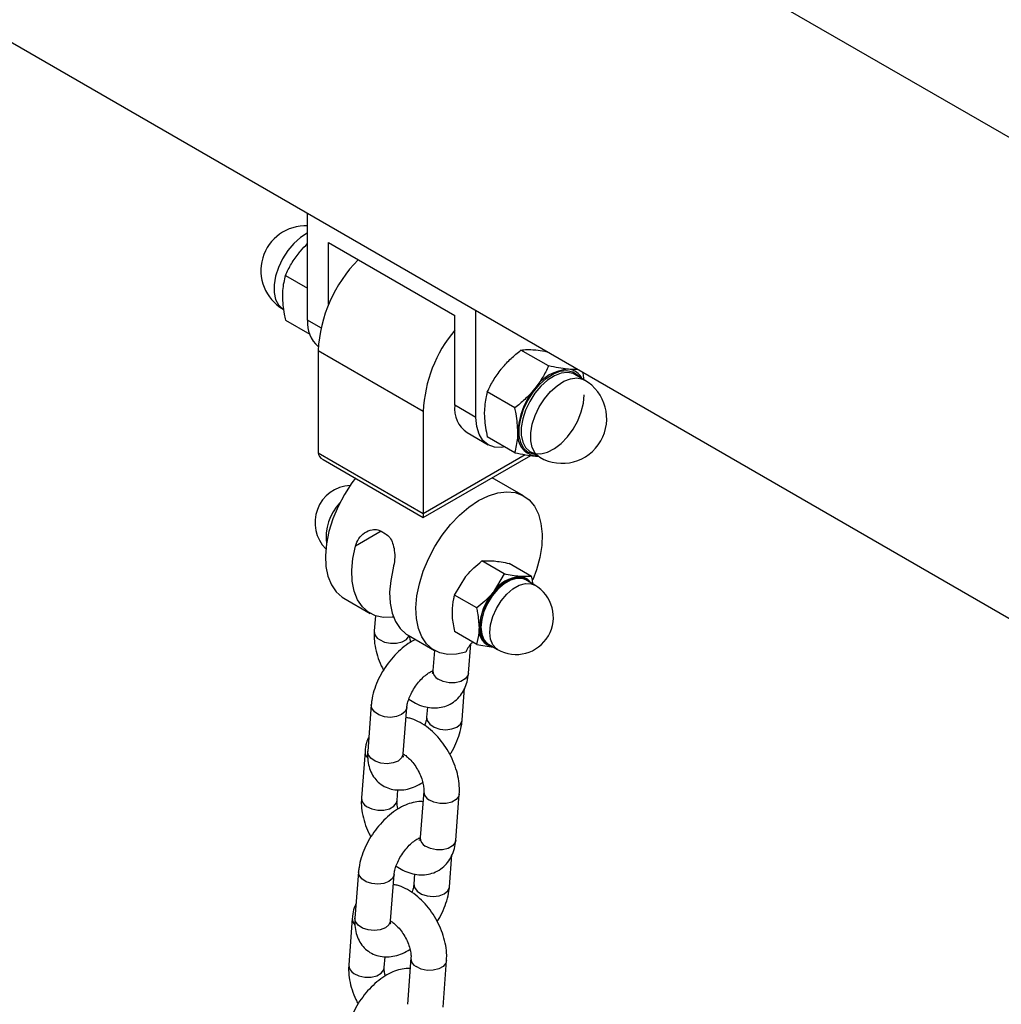
# Model space of a CAD drawing. Units: millimetres. Extents: x 0 to 42.1, y 0 to 29.8.
# Drawn here: x 34.7 to 35, y 24.8 to 25.1 of the extents above; entities that cross this region are included whole.
import ezdxf

# ---------------------------------------------------------------- set-up
doc = ezdxf.new("R2010")
doc.units = ezdxf.units.MM

msp = doc.modelspace()

# ---------------------------------------------------------------- linework, layer by layer
at = {"color": 7, "linetype": 'Continuous', "lineweight": 25}
for p, q in [((31.50075059511038, 26.9697041079041), (35.38268828301585, 24.7287091815945)), ((35.45268259430036, 24.84995602232781), (34.86582550619034, 25.18874140804402)), ((34.79939909931915, 25.02949902611349), (34.79939909931915, 25.06543485993502)), ((34.80647016713101, 25.05562899559416), (34.8488965740022, 25.03113675223948)), ((34.80647016713101, 25.03487574249046), (34.80647016713101, 25.05562899559416)), ((34.79192431763014, 25.0446226391011), (34.79939909931915, 25.04030753948152)), ((34.85596764181408, 24.99684270164059), (34.85596764181407, 25.03277853546211)), ((34.79192431763015, 25.02953687725962), (34.80010381857536, 25.02481495187295)), ((34.8488965740022, 25.0009247421997), (34.8488965740022, 25.03113675223948)), ((34.8382899722844, 24.99888372192014), (34.80293463322507, 25.01929392471571)), ((34.80293463322507, 25.01929392471571), (34.80293463322507, 24.98499921061651)), ((34.88041298625156, 25.01414462875709), (34.87112027712304, 25.01950919554897)), ((34.8924584103375, 25.0094252305204), (34.88927642982216, 25.011262148772)), ((34.86909927775257, 25.00007048294176), (34.85980656862405, 25.00543504973364)), ((34.85596764181408, 24.99684270164059), (34.8488965740022, 25.0009247421997)), ((34.8382899722844, 24.99888372192014), (34.83828997228441, 24.96458900782094)), ((34.85303952229958, 24.99176784607031), (34.86011059011144, 24.9876858055112)), ((34.86909927775257, 24.98498472110027), (34.85980656862405, 24.99034928789215)), ((34.80293463322507, 24.98499921061651), (34.83828997228441, 24.96458900782094)), ((34.8382899722844, 24.96323596322384), (34.87439209545133, 24.9840772753083)), ((34.87427764883261, 24.98528068290058), (34.87745962934795, 24.98344376464898)), ((34.87670820384382, 24.98387755335906), (34.8757666316873, 24.98389556403584)), ((34.80459181254403, 24.98268949676186), (34.8382899722844, 24.96323596322384)), ((34.87202708297539, 24.97047792699183), (34.86143093185433, 24.97659495482942)), ((34.8382899722844, 24.96458900782094), (34.8382899722844, 24.96323596322384)), ((34.82414783666067, 24.95858188965048), (34.82556205022305, 24.95776548153866)), ((34.8579574792988, 24.94858496534037), (34.86173264238225, 24.94864796743396)), ((34.86550780546571, 24.94422625482197), (34.8579574792988, 24.94858496534037)), ((34.87470019362114, 24.94340431680071), (34.86714986745422, 24.94776302731911)), ((34.84876509114337, 24.93714972186542), (34.85254025422682, 24.94334131470712)), ((34.86550780546571, 24.94422625482197), (34.86173264238225, 24.93803466198027)), ((34.87470019362114, 24.94340431680071), (34.87092503053768, 24.94334131470712)), ((34.87576030905429, 24.94048379474969), (34.87274803416642, 24.94222274402788)), ((34.85631541731028, 24.93279101134702), (34.84876509114337, 24.93714972186542)), ((34.81162392940529, 24.93606776965317), (34.82046276417012, 24.93096521895428)), ((34.82217451593183, 24.93018054042374), (34.82178535015522, 24.92507830344723)), ((34.83319068623148, 24.92361754594788), (34.84202952099631, 24.91851499524899)), ((34.85631541731028, 24.92053382985081), (34.84876509114337, 24.92489254036921)), ((34.85347950329874, 24.91085443456665), (34.85423047845008, 24.92070024685499)), ((34.85631541731028, 24.92053382985081), (34.86173264238225, 24.91964888973595)), ((34.86024905000848, 24.92057152246836), (34.86326132489633, 24.91883257319018)), ((34.84202897045755, 24.91851531306824), (34.84151425766579, 24.91176706644371)), ((34.85137460893079, 24.89516885008245), (34.85219070250171, 24.90586841064018)), ((34.82079922650752, 24.90023846826551), (34.81961037342439, 24.88465176839371)), ((34.83157561905735, 24.88373913651665), (34.83276447214048, 24.89932583638845)), ((34.83966883497652, 24.89948333811673), (34.83940936329783, 24.89608148195951)), ((34.81869433213911, 24.88455288378112), (34.817505479056, 24.8689661839096)), ((34.82947072468895, 24.86805355203253), (34.82974558431355, 24.87165715498081)), ((34.8384232396497, 24.87124164677788), (34.83723438656657, 24.85565494690608)), ((34.84919963219952, 24.85474231502902), (34.85038848528266, 24.87032901490082)), ((34.84709473783157, 24.83905673054482), (34.84791083140249, 24.84975629110254)), ((34.8165193554083, 24.84412634872788), (34.81533050232517, 24.82853964885608)), ((34.82729574795812, 24.82762701697902), (34.82848460104126, 24.84321371685082)), ((34.83538896387729, 24.8433712185791), (34.83512949219861, 24.83996936242188)), ((34.81441446103989, 24.82844076424349), (34.81322560795677, 24.81285406437197)), ((34.82519085358972, 24.8119414324949), (34.82546571321432, 24.81554503544317)), ((34.83414336855047, 24.81512952724025), (34.83295451546734, 24.79954282736845)), ((34.84491976110029, 24.79863019549139), (34.84610861418343, 24.81421689536319))]:
    msp.add_line(p, q, dxfattribs=at)
at = {"color": 8, "linetype": 'Continuous', "lineweight": 25}
for p, q in [((34.80384777939138, 25.0269308577728), (34.79939909931915, 25.02949902611349)), ((34.83828997228441, 24.96458900782094), (34.87249418310709, 24.98433467843046)), ((34.8241487561333, 24.95858135885023), (34.81546154515966, 24.95356633870285))]:
    msp.add_line(p, q, dxfattribs=at)
at = {"color": 8, "linetype": 'Continuous', "lineweight": 25, "flags": 128}
for points in [[(34.79939909931915, 25.05886446030334), (34.79926622237877, 25.05879703750348), (34.79697603533542, 25.05733155334696), (34.79476608454371, 25.05534722503733), (34.79273970484648, 25.05293683756092), (34.79099164750622, 25.05021309795719), (34.78960364974132, 25.04730336526278), (34.78864061278462, 25.04434369534454), (34.78814756717388, 25.04147247907843), (34.78814756717388, 25.0388239713459), (34.78864061278462, 25.03652201342494), (34.78960364974132, 25.03467424230947), (34.79099164750622, 25.03336705772322), (34.79119260204319, 25.03324465947014)], [(34.87745962934795, 24.98344376464898), (34.87725867481098, 24.98356616290206), (34.87587067704608, 24.98487334748831), (34.87490764008938, 24.98672111860377), (34.87441459447864, 24.98902307652474), (34.87441459447864, 24.99167158425726), (34.87490764008938, 24.99454280052338), (34.87587067704608, 24.99750247044162), (34.87725867481098, 25.00041220313602), (34.87900673215125, 25.00313594273976), (34.88103311184847, 25.00554633021616), (34.88324306264018, 25.00753065852579), (34.88553324968353, 25.00899614268231), (34.88779658637773, 25.00987425827533), (34.88992724161448, 25.01012394559568), (34.89182558832297, 25.00973352954177), (34.8924584103375, 25.0094252305204)], [(34.86326132489633, 24.91883257319018), (34.86289485415252, 24.91907053600698), (34.86168441747303, 24.92039678175487), (34.86092882268481, 24.92226126653566), (34.86067198221047, 24.92455563327104), (34.86092882268481, 24.92714654170602), (34.86168441747303, 24.92988341765993), (34.86289485415252, 24.93260720385047), (34.86448978654322, 24.93515960372481), (34.86637652297193, 24.93739228107983), (34.86844541317542, 24.93917548082313), (34.87057622077518, 24.94040556986729), (34.87264511097867, 24.94101105990825), (34.87453184740738, 24.94095676206571), (34.87576030905429, 24.94048379474969)], [(34.82352533228458, 24.92217276317323), (34.82522712706274, 24.92134488850522), (34.82723538535642, 24.92091228034187), (34.82930788157665, 24.92092711761228), (34.8311946420925, 24.92138761072268), (34.83266809574013, 24.92223821740778), (34.83355052226378, 24.92337634194775), (34.83356212205186, 24.92340312061294)], [(34.85347950329874, 24.91085443456666), (34.85327942977434, 24.91006510494423), (34.85239700325069, 24.90892698040426), (34.85092354960307, 24.90807637371916), (34.84903678908722, 24.90761588060876), (34.84696429286699, 24.90760104333835), (34.84495603457331, 24.90803365150171), (34.84325423979514, 24.90886152616971)], [(34.83276446390175, 24.89932572840545), (34.8327475133259, 24.89917141213939), (34.83220558407216, 24.89793944970259), (34.831009472362, 24.89692974439767), (34.82930344692038, 24.89626408158608), (34.82729327959382, 24.89602275002703), (34.82522142622882, 24.89623485786821), (34.82333778291849, 24.8968748217736), (34.82186954484568, 24.89786545265135), (34.82099380319085, 24.89908726579745), (34.82079940467499, 24.9002407889113)], [(34.83941203043071, 24.89611353652875), (34.83960393998115, 24.89493027949152), (34.84047968163598, 24.89370846634542), (34.8419479197088, 24.89271783546767), (34.84383156301912, 24.89207787156228), (34.84590341638413, 24.89186576372109), (34.84791358371068, 24.89210709528015), (34.84961960915229, 24.89277275809174), (34.85081572086246, 24.89378246339665), (34.85135765011619, 24.89501442583346), (34.85137471334565, 24.89517022438386)], [(34.83157561905735, 24.88373913651663), (34.83155866024275, 24.88358471226766), (34.83101673098901, 24.88235274983085), (34.82982061927885, 24.88134304452593), (34.82811459383723, 24.88067738171434), (34.82610442651068, 24.88043605015529), (34.82403257314568, 24.88064815799647), (34.82214892983535, 24.88128812190186), (34.82068069176253, 24.88227875277962), (34.8198049501077, 24.88350056592571), (34.81961037342439, 24.88465176839371)], [(34.85038839038258, 24.87032777504979), (34.85018841175813, 24.86953968527829), (34.84930598523449, 24.86840156073831), (34.84783253158685, 24.86755095405321), (34.84594577107101, 24.86709046094282), (34.84387327485077, 24.86707562367241), (34.84186501655709, 24.86750823183576), (34.84016322177893, 24.86833610650376)], [(34.81924546118535, 24.8660606436356), (34.82094725596351, 24.86523276896759), (34.8229555142572, 24.86480016080424), (34.82502801047742, 24.86481499807465), (34.82691477099328, 24.86527549118504), (34.8283882246409, 24.86612609787015), (34.82927065116455, 24.86726422241012), (34.82947089057997, 24.86805574054543)], [(34.84919963219952, 24.85474231502903), (34.84899955867512, 24.8539529854066), (34.84811713215147, 24.85281486086663), (34.84664367850384, 24.85196425418153), (34.84475691798799, 24.85150376107113), (34.84268442176776, 24.85148892380072), (34.84067616347409, 24.85192153196407), (34.83897436869592, 24.85274940663208)], [(34.82848459280252, 24.84321360886782), (34.82846764222667, 24.84305929260176), (34.82792571297293, 24.84182733016496), (34.82672960126277, 24.84081762486004), (34.82502357582115, 24.84015196204845), (34.8230134084946, 24.8399106304894), (34.8209415551296, 24.84012273833058), (34.81905791181927, 24.84076270223597), (34.81758967374645, 24.84175333311372), (34.81671393209162, 24.84297514625982), (34.81651953357576, 24.84412866937367)], [(34.83513215933149, 24.84000141699112), (34.83532406888192, 24.83881815995389), (34.83619981053675, 24.83759634680779), (34.83766804860957, 24.83660571593004), (34.8395516919199, 24.83596575202465), (34.8416235452849, 24.83575364418346), (34.84363371261146, 24.83599497574252), (34.84533973805306, 24.83666063855411), (34.84653584976324, 24.83767034385902), (34.84707777901697, 24.83890230629583), (34.84709484224642, 24.83905810484623)], [(34.82729574795812, 24.82762701697901), (34.82727878914352, 24.82747259273003), (34.82673685988978, 24.82624063029322), (34.82554074817962, 24.8252309249883), (34.82383472273801, 24.82456526217671), (34.82182455541145, 24.82432393061766), (34.81975270204645, 24.82453603845884), (34.81786905873613, 24.82517600236423), (34.81640082066331, 24.82616663324199), (34.81552507900847, 24.82738844638808), (34.81533050232517, 24.82853964885609)], [(34.84610851928336, 24.81421565551216), (34.8459085406589, 24.81342756574066), (34.84502611413526, 24.81228944120068), (34.84355266048763, 24.81143883451558), (34.84166589997178, 24.81097834140519), (34.83959340375154, 24.81096350413478), (34.83758514545787, 24.81139611229813), (34.83588335067971, 24.81222398696613)], [(34.81496559008612, 24.80994852409797), (34.81666738486429, 24.80912064942996), (34.81867564315797, 24.80868804126661), (34.8207481393782, 24.80870287853702), (34.82263489989405, 24.80916337164741), (34.82410835354167, 24.81001397833252), (34.82499078006532, 24.81115210287249), (34.82519101948075, 24.8119436210078)]]:
    msp.add_lwpolyline(points, dxfattribs=at)
at = {"color": 7, "linetype": 'Continuous', "lineweight": 25, "flags": 128}
for points in [[(34.87587681652771, 24.98435750304064), (34.8752727886556, 24.98444924728162), (34.87346646273732, 24.9851782386922), (34.87203219838025, 24.98652899609799), (34.87103706019167, 24.98843835958397), (34.87052757972724, 24.99081704943563), (34.87052757972724, 24.99355384075924), (34.87103706019167, 24.99652076423423), (34.87203219838025, 24.9995790898164), (34.87346646273732, 25.00258581360063), (34.8752727886556, 25.00540034452449), (34.87736671434273, 25.0078910782501), (34.87965033016083, 25.00994155083672), (34.88201685677229, 25.01145588446512), (34.88435563802296, 25.01236327057791), (34.88655731510094, 25.01262128080894), (34.88851894003304, 25.01221785088656), (34.89014878941764, 25.01117184474556), (34.89087559751724, 25.01033896891206)], [(34.88927642982216, 25.011262148772), (34.88864360780763, 25.01157044779337), (34.88674526109914, 25.01196086384728), (34.88461460586239, 25.01171117652693), (34.88235126916819, 25.01083306093391), (34.88006108212484, 25.00936757677739), (34.87785113133313, 25.00738324846776), (34.8758247516359, 25.00497286099136), (34.87407669429564, 25.00224912138763), (34.87268869653074, 24.99933938869322), (34.87172565957404, 24.99637971877498), (34.87123261396331, 24.99350850250887), (34.87123261396331, 24.99085999477634), (34.87172565957404, 24.98855803685537), (34.87268869653074, 24.98671026573991), (34.87407669429564, 24.98540308115366), (34.8758247516359, 24.98469760559504), (34.87785113133313, 24.9846268263171), (34.88006108212484, 24.9851940528802), (34.88235126916819, 24.98637276240068), (34.88461460586239, 24.98810783973141), (34.88674526109914, 24.9903181545848), (34.88864360780763, 24.99290035509489), (34.89022088140563, 24.99573370043575), (34.8914033303327, 24.99868570652827), (34.89213566459122, 25.00161834084848), (34.89238364104519, 25.00439447667496), (34.89238364104519, 25.00439447667496)], [(34.86570335154101, 24.98694514757335), (34.86469781643634, 24.98679481730316), (34.86225282785393, 24.98689248486381), (34.86010977743781, 24.98768627473396), (34.85835102141361, 24.98914568201405), (34.85704414778904, 24.99121462250075), (34.85623937898458, 24.99381358797144), (34.85596764181408, 24.99684270164059)], [(34.81544924200784, 24.97642163614756), (34.81427098096155, 24.97483412178412), (34.81177311176371, 24.97097014478678), (34.80962630003292, 24.96689526971152), (34.80788129827145, 24.96270583016019), (34.80657935984335, 24.95850086813885), (34.80575126370894, 24.95437979261823), (34.80541658678328, 24.95044002941907), (34.80558324112089, 24.94677471798058), (34.80624728686784, 24.94347050946295), (34.80739302540331, 24.94060551823827), (34.80899337046876, 24.93824747519861), (34.81101048851061, 24.93645212653869), (34.81162392940529, 24.93606776965317)], [(34.85257584702575, 24.91797554636025), (34.84944891377054, 24.91724171337191), (34.84650116386533, 24.91715220639851), (34.84380228468957, 24.91770914146297), (34.84141608010163, 24.9188993521345), (34.83939896205978, 24.92069470079442), (34.83779861699433, 24.92305274383408), (34.83665287845886, 24.92591773505877), (34.83598883271191, 24.9292219435764), (34.8358221783743, 24.93288725501488), (34.83615685529996, 24.93682701821405), (34.83698495143437, 24.94094809373465), (34.83828688986247, 24.94515305575601), (34.84003189162394, 24.94934249530733), (34.84217870335473, 24.9534173703826), (34.84467657255257, 24.95728134737994), (34.84746644741035, 24.96084307851204), (34.85048237285245, 24.96401836134755), (34.85365304977022, 24.96673212942998), (34.85690352059505, 24.96892022691427), (34.86015694136084, 24.97053092526689), (34.86333639836226, 24.97152614617355), (34.86636672646188, 24.97188236174376), (34.86917628605967, 24.97159115073064), (34.87169865671555, 24.97065939761662), (34.87387420738661, 24.9691091298582), (34.87565150615693, 24.96697699713773), (34.87698853613301, 24.96431340493286), (34.87785368875971, 24.96118132288715), (34.87822651107415, 24.95765479615272), (34.87809818923157, 24.95381719489826), (34.87747175687226, 24.94975924336549), (34.87636202340373, 24.94557687506898), (34.87514539126651, 24.94221243123459)], [(34.82824329010425, 24.92974521071339), (34.8278710181699, 24.92969043151484), (34.82491370371529, 24.92960416176528), (34.8222075710619, 24.93016901520794), (34.81981706289952, 24.93137154066364), (34.81779910577085, 24.93318310170363), (34.81620175444696, 24.9355605585853), (34.8150630475716, 24.93844729556362), (34.81441010182503, 24.94177456911436), (34.81425846617901, 24.94546314496309), (34.81461175162021, 24.94942518493642), (34.81546154515966, 24.95356633870285)], [(34.82818946722102, 24.94621866569645), (34.82733967368156, 24.94207751193002), (34.82698638824038, 24.93811547195668), (34.82713802388639, 24.93442689610795), (34.82779096963296, 24.93109962255722), (34.82892967650832, 24.9282128855789), (34.8305270278322, 24.92583542869723), (34.83254498496089, 24.92402386765724), (34.83319068623148, 24.92361754594788)], [(34.86131005398629, 24.91995901790949), (34.86121140224358, 24.91997959142633), (34.85958584715098, 24.92070417141769), (34.85835217008725, 24.92205588108394), (34.85758206787909, 24.92395616397253), (34.85732029606765, 24.92629458254923), (34.85758206787909, 24.92893523642616), (34.85835217008725, 24.93172466039838), (34.85958584715098, 24.93450074328378), (34.86121140224358, 24.9371021492357), (34.86313436401173, 24.93937769399594), (34.86524297690713, 24.94119513117431), (34.8674146960128, 24.94244883792812), (34.8695233089082, 24.94306595337787), (34.87144627067634, 24.94301061301675), (34.87307182576895, 24.94228603302538), (34.87380903814424, 24.94161023946901)], [(34.87274803416642, 24.94222274402788), (34.87151957251953, 24.94269571134389), (34.86963283609082, 24.94275000918643), (34.86756394588733, 24.94214451914547), (34.86543313828757, 24.94091443010132), (34.86336424808407, 24.93913123035802), (34.86147751165537, 24.93689855300299), (34.85988257926466, 24.93434615312865), (34.85867214258518, 24.93162236693812), (34.85791654779696, 24.92888549098421), (34.85765970732262, 24.92629458254923), (34.85791654779696, 24.92400021581385), (34.85867214258518, 24.92213573103305), (34.85988257926466, 24.92080948528516), (34.86024905000848, 24.92057152246836)]]:
    msp.add_lwpolyline(points, dxfattribs=at)
at = {"color": 7, "linetype": 'Continuous', "lineweight": 25}
for centre, radius, start, end in [((34.79869199253796, 25.04623539240585), 0.01500000000000224, 87.29804969839584, 240.0026882663436), ((34.84982564071303, 25.01689826869541), 0.04695216449753174, 135.3629311261385, 177.0753082935279), ((34.80969720196209, 25.02856528083397), 0.01034034807400896, 174.8190679785469, 229.4094397248683), ((34.88373495969184, 24.99697791634114), 0.04548493130002103, 139.990019980073, 177.5986202796277), ((34.88795397506237, 24.99847747456332), 0.01460415140292846, 93.42953811218278, 146.5650853551363), ((34.88657472792794, 25.00737703192857), 0.005700905358809003, 25.80866278219448, 84.9117622384661), ((34.88495901984272, 24.99643449758469), 0.01500000000000609, 240.0026882663671, 60.00268826632604), ((34.89464203697451, 24.99081339274989), 0.02455831025972644, 140.2279276209133, 177.3607126387859), ((34.85841028510564, 24.9997134616211), 0.009590510914428791, 172.7441703872283, 235.9436492194156), ((34.87705454366644, 24.99081299215198), 0.007036300804259321, 170.7481208213437, 259.4532221714344), ((34.81435648804276, 24.96149810033103), 0.01250000000000021, 93.12267841223036, 225.1695425902838), ((34.87163485887451, 24.93149669203952), 0.01186587301489878, 93.4295381122293, 146.5650853551162), ((34.8705453566306, 24.93879683715021), 0.004560310136492329, 33.14099984460187, 85.22424531987244), ((34.8695108169753, 24.92965818396993), 0.0125000000000048, 240.0026882663637, 60.00268826630651), ((34.87706890917818, 24.9252696255661), 0.01995362708610238, 140.2279276210007, 177.3607126387213), ((34.86277907086532, 24.92526930008033), 0.005716994403471239, 170.7481208213938, 259.4532221713218), ((34.8648094332533, 24.91240970499761), 0.01344020915242958, 138.0251338544605, 155.5361736336386)]:
    msp.add_arc(centre, radius, start, end, dxfattribs=at)
at = {"color": 8, "linetype": 'Continuous', "lineweight": 25}
for centre, radius, start, end in [((34.82253994001064, 24.95649060977276), 0.01695063253767851, 136.5185383897796, 187.5302279949668), ((34.82502043574198, 24.92504200410683), 0.003235410002363288, 179.3901016063394, 242.4768908325431), ((34.84474890313049, 24.91173036905399), 0.00323485362586005, 179.3500013000846, 242.4805460598177), ((34.8216150777969, 24.88446001306549), 0.002922259996473663, 178.1956837328825, 226.3435474251632), ((34.84165821973764, 24.87120525202468), 0.003235276636819394, 179.3804929052305, 242.4777668963851), ((34.82074056464279, 24.86892988456922), 0.003235410002401893, 179.390101606725, 242.476890832048), ((34.84046903203126, 24.85561824951635), 0.003234853625844164, 179.35000129983, 242.480546059813), ((34.81733520669779, 24.8283478935279), 0.002922259996593034, 178.1956837338622, 226.3435474241229), ((34.83737834863841, 24.81509313248705), 0.003235276636811519, 179.3804929051033, 242.4777668964386), ((34.81646069354352, 24.81281776503156), 0.003235410002353703, 179.3901016062123, 242.4768908325965)]:
    msp.add_arc(centre, radius, start, end, dxfattribs=at)
at = {"color": 7, "linetype": 'Continuous', "lineweight": 25}
msp.add_ellipse((34.80859148747457, 24.98499921061651), major_axis=(0.005656854249494359, 0), ratio=0.5773815452001788, start_param=3.141592653589793, end_param=3.927072081049169, dxfattribs=at)
for points, knots in [([(34.79657067219441, 25.05224306106012), (34.79670559571407, 25.05240946295629), (34.79757277542514, 25.05347896031748), (34.79856296892041, 25.05446618329343), (34.79939909931915, 25.05529980535263)], [0, 0, 0, 0, 0.1555888796090177, 1, 1, 1, 1]), ([(34.79192431763014, 25.0446226391011), (34.79256058297289, 25.04592853557994), (34.79384477939245, 25.0485642717576), (34.79565655515928, 25.05100939406939), (34.79657067219441, 25.05224306106012)], [0, 0, 0, 0, 0.4954579634769968, 1, 1, 1, 1]), ([(34.79192431763014, 25.0446226391011), (34.79152087304364, 25.04300071927853), (34.7909800050683, 25.04082633270855), (34.79092722760818, 25.03830398398125), (34.7909138179449, 25.03766310723171)], [0, 0, 0, 0, 0.7459206403129913, 1, 1, 1, 1]), ([(34.7909138179449, 25.03766310723171), (34.79103249773561, 25.03565138311374), (34.79118849097524, 25.03300716407221), (34.79178228307089, 25.03020673700803), (34.79192431763015, 25.02953687725962)], [0, 0, 0, 0, 0.7608008589198274, 1, 1, 1, 1]), ([(34.86445292318832, 25.01305547169265), (34.86458820712212, 25.01322156641619), (34.86561275619813, 25.01447945558852), (34.86774796825822, 25.01673369304778), (34.86998932791041, 25.0185783933911), (34.87112027712304, 25.01950919554897)], [0, 0, 0, 0, 0.070085767774769, 0.5307822340229941, 0.9999999999999999, 0.9999999999999999, 0.9999999999999999, 0.9999999999999999]), ([(34.87112027712304, 25.01950919554897), (34.87175654246578, 25.01959009500595), (34.87304073888534, 25.01975337718717), (34.87485251465218, 25.01964261883287), (34.8757666316873, 25.01958673658724)], [0, 0, 0, 0, 0.4954579634769965, 1, 1, 1, 1]), ([(34.8757666316873, 25.01958673658724), (34.87590208128618, 25.01957393793345), (34.87692788499747, 25.01947700958034), (34.87824944729033, 25.01930998550601), (34.87959327659562, 25.01904594230749), (34.87983961063303, 25.01899754119964)], [0, 0, 0, 0, 0.1105129410781197, 0.8369503198199527, 1, 1, 1, 1]), ([(34.85980656862405, 25.00543504973364), (34.8604428339668, 25.00674094621248), (34.86172703038636, 25.00937668239013), (34.86353880615319, 25.01182180470192), (34.86445292318832, 25.01305547169265)], [0, 0, 0, 0, 0.4954579634770098, 1, 1, 1, 1]), ([(34.88041298625156, 25.01414462875709), (34.87977672090881, 25.01283873227825), (34.87849252448925, 25.01020299610059), (34.87668074872242, 25.0077578737888), (34.8757666316873, 25.00652420679807)], [0, 0, 0, 0, 0.4954579634769946, 1, 1, 1, 1]), ([(34.88708034018628, 25.01305547169265), (34.88694505625247, 25.01306815668823), (34.88592050717646, 25.01316422427092), (34.88378529511638, 25.01346281520334), (34.88154393546419, 25.01391597339583), (34.88041298625156, 25.01414462875709)], [0, 0, 0, 0, 0.07008576777463098, 0.5307822340229467, 1, 1, 1, 1]), ([(34.89022260994226, 25.01300356328382), (34.89004921074768, 25.01298580933617), (34.88920208104931, 25.01289907366039), (34.88802025664838, 25.0129861884509), (34.88708034018628, 25.01305547169265)], [0, 0, 0, 0, 0.2046902557065053, 1, 1, 1, 1]), ([(34.89228779627504, 25.00952372392216), (34.89225360380625, 25.01005310453797), (34.89220156221143, 25.01085883201204), (34.89201638975206, 25.01171206100154), (34.89195287965835, 25.01200469983814)], [0, 0, 0, 0, 0.6570219247056852, 1, 1, 1, 1]), ([(34.8757666316873, 25.00652420679807), (34.87563134775349, 25.00635811207453), (34.87460679867748, 25.0051002229022), (34.87247158661739, 25.00284598544294), (34.8702302269652, 25.00100128509963), (34.86909927775257, 25.00007048294176)], [0, 0, 0, 0, 0.07008576777504393, 0.5307822340231506, 1, 1, 1, 1]), ([(34.85980656862405, 25.00543504973364), (34.8596645340648, 25.00492917959673), (34.85907074196916, 25.00281433029324), (34.85891474872953, 25.00035021721252), (34.85879606893882, 24.99847551786425)], [0, 0, 0, 0, 0.2391991410804019, 1, 1, 1, 1]), ([(34.8701097774378, 24.99194425296966), (34.8699910976471, 24.99395597708763), (34.86983510440747, 24.99660019612917), (34.86924131231183, 24.99940062319335), (34.86909927775257, 25.00007048294176)], [0, 0, 0, 0, 0.7608008589198274, 1, 1, 1, 1]), ([(34.85879606893882, 24.99847551786425), (34.85880947860209, 24.99781915864704), (34.85886225606221, 24.99523587436134), (34.85940312403756, 24.9924370149193), (34.85980656862405, 24.99034928789215)], [0, 0, 0, 0, 0.254079359687129, 0.9999999999999999, 0.9999999999999999, 0.9999999999999999, 0.9999999999999999]), ([(34.86909927775257, 24.98498472110027), (34.86950272233907, 24.98660664092284), (34.87004359031442, 24.98878102749283), (34.87009636777453, 24.99130337622012), (34.8701097774378, 24.99194425296966)], [0, 0, 0, 0, 0.7459206403129913, 1, 1, 1, 1]), ([(34.86909927775257, 24.98498472110027), (34.87030040840786, 24.98473953075333), (34.8727246920885, 24.98424465456804), (34.87474652964767, 24.98401263012224), (34.8757666316873, 24.98389556403584)], [0, 0, 0, 0, 0.4954579634769968, 1, 1, 1, 1]), ([(34.8757666316873, 24.98389556403584), (34.87590149354133, 24.98388318314973), (34.87626374354956, 24.98384992707354), (34.8765694154532, 24.98384807226916), (34.87676128893388, 24.98384690798888)], [0, 0, 0, 0, 0.3722894436724257, 1, 1, 1, 1]), ([(34.81546154515966, 24.95356633870285), (34.81579894920214, 24.95446212894037), (34.81647301942745, 24.95625175043627), (34.81851684711865, 24.95820335362012), (34.82080482354733, 24.95919557045524), (34.82280605574295, 24.9592064048496), (34.82377044979744, 24.9587575396608), (34.82414783666067, 24.95858188965048)], [0, 0, 0, 0, 0.231655824517039, 0.4628050472541864, 0.705850838339701, 0.884893494598065, 0.9999999999999999, 0.9999999999999999, 0.9999999999999999, 0.9999999999999999]), ([(34.82556205022305, 24.95776548153866), (34.8260810529472, 24.95736709467849), (34.82711693139186, 24.95657195364764), (34.82809307227643, 24.95454714650678), (34.82865502767584, 24.95204673696821), (34.82875565017202, 24.94910050747331), (34.82837798796307, 24.94717822646967), (34.82818946722102, 24.94621866569645)], [0, 0, 0, 0, 0.1764283914226585, 0.3521337349436235, 0.5451587799570928, 0.7729531780356097, 1, 1, 1, 1]), ([(34.85254025422682, 24.94334131470712), (34.85265005377669, 24.94347640993067), (34.85421382099331, 24.94540043859913), (34.85615375619457, 24.94705063608528), (34.8579574792988, 24.94858496534037)], [0, 0, 0, 0, 0.07021476642952322, 1, 1, 1, 1]), ([(34.86173264238225, 24.94864796743396), (34.86184244193212, 24.94863774939642), (34.86340620914874, 24.94849222391703), (34.86534614435, 24.94811435979763), (34.86714986745422, 24.94776302731911)], [0, 0, 0, 0, 0.07021476642946467, 0.9999999999999999, 0.9999999999999999, 0.9999999999999999, 0.9999999999999999]), ([(34.87092503053768, 24.94334131470712), (34.87081523098781, 24.94335153274466), (34.86925146377119, 24.94349705822405), (34.86731152856994, 24.94387492234345), (34.86550780546571, 24.94422625482197)], [0, 0, 0, 0, 0.0702147664295231, 1, 1, 1, 1]), ([(34.87511800103421, 24.94085459127705), (34.87509357075782, 24.94116044005416), (34.87502777669987, 24.94198413242017), (34.87482664330483, 24.94285611429162), (34.87470019362114, 24.94340431680071)], [0, 0, 0, 0, 0.3713143276943977, 0.9999999999999999, 0.9999999999999999, 0.9999999999999999, 0.9999999999999999]), ([(34.84876509114337, 24.93714972186542), (34.84864968806397, 24.93673870237918), (34.84816723198627, 24.93502038732009), (34.84804048747906, 24.93301829544201), (34.84794406014912, 24.93149510222154)], [0, 0, 0, 0, 0.2391991410800671, 0.9999999999999999, 0.9999999999999999, 0.9999999999999999, 0.9999999999999999]), ([(34.86173264238225, 24.93803466198027), (34.86162284283238, 24.93789956675671), (34.86005907561577, 24.93597553808826), (34.85811914041451, 24.93432534060211), (34.85631541731028, 24.93279101134702)], [0, 0, 0, 0, 0.07021476642946493, 1, 1, 1, 1]), ([(34.84794406014912, 24.93149510222154), (34.84795495550053, 24.93096181035756), (34.84799783718687, 24.92886289187543), (34.84843729241684, 24.92658881857877), (34.84876509114337, 24.92489254036921)], [0, 0, 0, 0, 0.2540793596868812, 1, 1, 1, 1]), ([(34.85713644830454, 24.92618844949469), (34.85704002097459, 24.92782297534054), (34.85691327646739, 24.92997140331178), (34.85643082038968, 24.93224675030143), (34.85631541731028, 24.93279101134702)], [0, 0, 0, 0, 0.7608008589199328, 0.9999999999999999, 0.9999999999999999, 0.9999999999999999, 0.9999999999999999]), ([(34.82178535015522, 24.92507830344684), (34.8217577913641, 24.92446607914477), (34.82168283008015, 24.92280079856148), (34.82198918037099, 24.91997337392237), (34.82282680237622, 24.91665781031184), (34.82383077136564, 24.91392620900767), (34.8246772538125, 24.9124019469798), (34.82494631971942, 24.91191743965608)], [0, 0, 0, 0, 0.1432333748756503, 0.389601911020876, 0.6374320129495776, 0.8847528562259948, 0.9999999999999999, 0.9999999999999999, 0.9999999999999999, 0.9999999999999999]), ([(34.8340740521991, 24.92132540814589), (34.83397823759412, 24.92169790164694), (34.83378691553384, 24.92244169455918), (34.8337752280451, 24.92300317548648), (34.83376939368232, 24.92328346524762)], [0, 0, 0, 0, 0.5008027031720809, 1, 1, 1, 1]), ([(34.85631541731028, 24.92053382985081), (34.85664321603682, 24.92185163970665), (34.85708267126678, 24.92361832879476), (34.85712555295314, 24.92566773713569), (34.85713644830454, 24.92618844949469)], [0, 0, 0, 0, 0.7459206403131189, 1, 1, 1, 1]), ([(34.83569262274265, 24.92217320874356), (34.83508671103085, 24.92187588818311), (34.83354121517595, 24.92111751417446), (34.83119309949156, 24.91934031139432), (34.82868847470125, 24.91697890340264), (34.82642483156504, 24.9142597474013), (34.82445821789448, 24.91129731826604), (34.82283923445637, 24.90816024349601), (34.82162685897806, 24.90491711224687), (34.82100030135414, 24.90225998388087), (34.82084633373636, 24.90071206305108), (34.82079922650739, 24.90023846826535)], [0, 0, 0, 0, 0.07961005132940757, 0.2030609442663172, 0.3266036893442053, 0.4491034958918689, 0.5711199009690057, 0.6936515915788821, 0.8175579268393934, 0.9441808567448748, 0.9999999999999999, 0.9999999999999999, 0.9999999999999999, 0.9999999999999999]), ([(34.83276447214034, 24.89932583638829), (34.83278811853247, 24.89955409097002), (34.83285506138558, 24.90020027888967), (34.83319675973717, 24.90160641528256), (34.83392263164053, 24.9034840964281), (34.83498850698228, 24.90548722633632), (34.83633189426971, 24.9074337123606), (34.83784725151744, 24.90915458290068), (34.83936483285831, 24.91049333956138), (34.84075204065618, 24.91139170059953), (34.84133190689472, 24.91161150323038), (34.84161319662189, 24.91171812820344)], [0, 0, 0, 0, 0.0606514796385061, 0.1717041259545261, 0.2874470869680165, 0.407673555547729, 0.5303587343404808, 0.6533100664615455, 0.7738540445845801, 0.8902979172187342, 1, 1, 1, 1]), ([(34.83344541150923, 24.90213889269445), (34.83418917618304, 24.90165217146406), (34.83578469715383, 24.90060805904874), (34.83836654694174, 24.89964262085156), (34.84105106889521, 24.89913283349048), (34.84365020644649, 24.89919885845701), (34.84616463327649, 24.89982982934417), (34.84846767596934, 24.90104839941748), (34.85041252396945, 24.90280172246919), (34.85188996510516, 24.90492494303396), (34.85291059260678, 24.90736033534422), (34.85334667586911, 24.90938850535869), (34.85345555207377, 24.9105901006083), (34.85347950329874, 24.91085443456664)], [0, 0, 0, 0, 0.09213118909178682, 0.1976394542988505, 0.2977526731324093, 0.3929897363119659, 0.4852638360557869, 0.5843939324588102, 0.6800103491700267, 0.7743539914056827, 0.8706391615711839, 0.9715424453552904, 1, 1, 1, 1]), ([(34.84146094801343, 24.91135278578889), (34.84139335965663, 24.91136179608381), (34.84131154718544, 24.91137270261459), (34.84113488921958, 24.91147565435398), (34.84110417503778, 24.91149355379274)], [0, 0, 0, 0, 0.8261375780566783, 1, 1, 1, 1]), ([(34.84151425766579, 24.91176706644371), (34.84149551715019, 24.91158921493882), (34.84144166189125, 24.91107811700257), (34.84128257740081, 24.91073403486068), (34.84131446286116, 24.91077875552432), (34.84132366575935, 24.91079166296583)], [0, 0, 0, 0, 0.2751821847773444, 0.7908004310904714, 1, 1, 1, 1]), ([(34.85038848528258, 24.87032901490054), (34.85041617021153, 24.87094129945386), (34.85049147459669, 24.87260674392354), (34.85018110494394, 24.87543224866636), (34.84936018529968, 24.87875579035942), (34.84807812812208, 24.88204567617925), (34.84639331297011, 24.88519897618664), (34.84435153922176, 24.88812869270795), (34.84199609761162, 24.89075050595665), (34.83936370133119, 24.89299654581679), (34.83659404670298, 24.8946590525887), (34.83427911803017, 24.89564936295056), (34.83292060513473, 24.89585964840336), (34.83250500046175, 24.89592398023057)], [0, 0, 0, 0, 0.05790327820104448, 0.1574997996177998, 0.2576871711087604, 0.3576686705713605, 0.4573664893931301, 0.5573024467578822, 0.6580406757059754, 0.7603244443195427, 0.8648075234445853, 0.9586410808485127, 1, 1, 1, 1]), ([(34.83940936329761, 24.89608148195925), (34.83938399795399, 24.89585249541593), (34.83931218875521, 24.8952042353156), (34.83911247669668, 24.89422213698755), (34.83879978872432, 24.89344564456703), (34.83872842392865, 24.89326842565289)], [0, 0, 0, 0, 0.2965190917593384, 0.8394445079134293, 1, 1, 1, 1]), ([(34.84722751571841, 24.88348987869126), (34.84737169482039, 24.88370314986127), (34.84817789359768, 24.88489568715776), (34.84931700714822, 24.88725760480198), (34.85055193217239, 24.89048724009515), (34.85117305395487, 24.89314762182497), (34.85132738921839, 24.89469532261793), (34.85137460893057, 24.89516885008219)], [0, 0, 0, 0, 0.05857720686558802, 0.3275431175759726, 0.5995264725778781, 0.8774729490308187, 1, 1, 1, 1]), ([(34.81998313293666, 24.88953890770858), (34.81975775291173, 24.88905130032224), (34.81915060798399, 24.88773774846053), (34.81883010951445, 24.88601734253675), (34.81871881529342, 24.88481695258959), (34.81869433213905, 24.88455288378074)], [0, 0, 0, 0, 0.3152991343878304, 0.849375494662232, 1, 1, 1, 1]), ([(34.81961037342437, 24.88465176839372), (34.8195821647997, 24.8840528035106), (34.81950890919959, 24.88249733838345), (34.81979793530391, 24.88012782762678), (34.82059598335366, 24.87765647453653), (34.82185553389402, 24.87552609560735), (34.82357376774171, 24.8737429037496), (34.82569063739583, 24.87243478035866), (34.82807176795144, 24.87169362122122), (34.83053746150748, 24.87151276985418), (34.83306665271562, 24.87186099584763), (34.83561778173519, 24.87267551891052), (34.8372731894286, 24.87361353242898), (34.83809978323868, 24.87408191020156)], [0, 0, 0, 0, 0.06371846537631831, 0.1654718893213729, 0.2601639929765839, 0.3498891949781879, 0.4371605684451772, 0.5303796823733148, 0.6202980750944601, 0.709713203387496, 0.8023981435054138, 0.9013315740340238, 1, 1, 1, 1]), ([(34.83160828585908, 24.8826543367439), (34.83161540318112, 24.88263886566713), (34.83164322483375, 24.88257838913937), (34.83153811007902, 24.88296847962676), (34.83156521361986, 24.88352534711375), (34.83157561905733, 24.88373913651666)], [0, 0, 0, 0, 0.174771547222654, 0.6831829792525561, 1, 1, 1, 1]), ([(34.83157294452041, 24.8836267296759), (34.83173146017688, 24.88354217681864), (34.83224877404855, 24.8832662396215), (34.83339015180622, 24.88232655629561), (34.83477220923969, 24.88085283664174), (34.83608848659798, 24.87900748140244), (34.83718613792121, 24.87695965503834), (34.83797228008707, 24.87487858614245), (34.83838376371941, 24.87302474683778), (34.83845839826525, 24.87184975004561), (34.83843028561658, 24.87136351379239), (34.83842323964962, 24.87124164677761)], [0, 0, 0, 0, 0.05489993866480668, 0.1791652664389446, 0.3081179373410085, 0.4409973018637733, 0.5759332846635508, 0.7106367643610184, 0.842595188044244, 0.9605491066966376, 1, 1, 1, 1]), ([(34.83814838002507, 24.86763804382911), (34.83789531709083, 24.86766307114708), (34.83680837717101, 24.86777056690129), (34.83482452550273, 24.86741367280909), (34.8322177738138, 24.86658427983435), (34.8295509310766, 24.86516911707406), (34.8269104945878, 24.86324125530803), (34.82440932955769, 24.86086331489485), (34.82214476752706, 24.85814854981916), (34.82017839863324, 24.85518495102125), (34.81855934925694, 24.85204819133603), (34.81734699185048, 24.84880497373076), (34.81672042987012, 24.84614786618195), (34.81656646254698, 24.84459994394422), (34.81651935540816, 24.84412634872772)], [0, 0, 0, 0, 0.02447677590616382, 0.1051311007713762, 0.1912228545744556, 0.283472329024237, 0.3795793985589789, 0.4757579753942346, 0.5711246199424069, 0.6661149342945322, 0.7615064007270282, 0.8579680341375115, 0.9565445485685418, 1, 1, 1, 1]), ([(34.817505479056, 24.86896618390921), (34.81747792026487, 24.86835395960714), (34.81740295898093, 24.86668867902385), (34.81770930927176, 24.86386125438474), (34.818546931277, 24.86054569077421), (34.81955090026641, 24.85781408947004), (34.82039738271327, 24.85628982744218), (34.82066644862019, 24.85580532011845)], [0, 0, 0, 0, 0.1432333748756568, 0.3896019110208939, 0.6374320129496068, 0.8847528562260353, 1, 1, 1, 1]), ([(34.82979418109987, 24.86521328860826), (34.82970279141524, 24.86557916881254), (34.82946819412137, 24.86651838319046), (34.82943785474608, 24.86744396490288), (34.82946413738376, 24.86793138764395), (34.82947072468895, 24.86805355203215)], [0, 0, 0, 0, 0.3235095587492531, 0.8304489431617832, 1, 1, 1, 1]), ([(34.82848460104112, 24.84321371685066), (34.82850824736788, 24.84344197135874), (34.82857519003595, 24.84408815906989), (34.82891689070874, 24.84549429807816), (34.82964275244098, 24.84737196776359), (34.83070866761403, 24.84937514255096), (34.83205190211542, 24.85132145642652), (34.83356782919425, 24.85304296901276), (34.83508334708068, 24.85437940071612), (34.83642433879188, 24.85525118408633), (34.83697317481897, 24.85546151944025), (34.83722175510003, 24.85555678509122)], [0, 0, 0, 0, 0.06146894053371885, 0.1740183548793783, 0.2913213000035381, 0.4131681814275737, 0.5375069115711417, 0.6621153822586906, 0.7842840526209958, 0.9022973562555623, 0.9999999999999999, 0.9999999999999999, 0.9999999999999999, 0.9999999999999999]), ([(34.82916554041, 24.84602677315682), (34.82990930508382, 24.84554005192643), (34.8315048260546, 24.84449593951111), (34.83408667584251, 24.84353050131393), (34.83677119779599, 24.84302071395285), (34.83937033534726, 24.84308673891938), (34.84188476217727, 24.84371770980654), (34.84418780487011, 24.84493627987984), (34.84613265287022, 24.84668960293156), (34.84761009400594, 24.84881282349633), (34.84863072150756, 24.85124821580659), (34.84906680476988, 24.85327638582106), (34.84917568097454, 24.85447798107067), (34.84919963219951, 24.85474231502901)], [0, 0, 0, 0, 0.09213118909178691, 0.1976394542988505, 0.2977526731324093, 0.392989736311966, 0.4852638360557869, 0.5843939324588102, 0.6800103491700266, 0.7743539914056826, 0.8706391615711839, 0.9715424453552903, 1, 1, 1, 1]), ([(34.83718107691421, 24.85524066625126), (34.83711348855741, 24.85524967654618), (34.83703167608622, 24.85526058307695), (34.83685501812035, 24.85536353481635), (34.83682430393856, 24.85538143425511)], [0, 0, 0, 0, 0.8261375780559181, 1, 1, 1, 1]), ([(34.83723438656656, 24.85565494690607), (34.83721564605096, 24.85547709540119), (34.83716179079202, 24.85496599746493), (34.83700270630158, 24.85462191532305), (34.83703459176193, 24.85466663598669), (34.83704379466012, 24.8546795434282)], [0, 0, 0, 0, 0.2751821847773444, 0.7908004310904714, 1, 1, 1, 1]), ([(34.84610861418336, 24.81421689536291), (34.84613629911231, 24.81482917991623), (34.84621160349747, 24.81649462438591), (34.84590123384471, 24.81932012912873), (34.84508031420045, 24.82264367082179), (34.84379825702285, 24.82593355664162), (34.84211344187089, 24.82908685664901), (34.84007166812253, 24.83201657317032), (34.8377162265124, 24.83463838641902), (34.83508383023197, 24.83688442627916), (34.83231417560376, 24.83854693305108), (34.82999924693095, 24.83953724341293), (34.8286407340355, 24.83974752886573), (34.82822512936252, 24.83981186069294)], [0, 0, 0, 0, 0.05790327820104448, 0.1574997996177998, 0.2576871711087604, 0.3576686705713605, 0.4573664893931301, 0.5573024467578822, 0.6580406757059754, 0.7603244443195427, 0.8648075234445853, 0.9586410808485127, 1, 1, 1, 1]), ([(34.83512949219839, 24.83996936242162), (34.83510412685476, 24.8397403758783), (34.83503231765599, 24.83909211577796), (34.83483260559746, 24.83811001744992), (34.83451991762509, 24.8373335250294), (34.83444855282943, 24.83715630611526)], [0, 0, 0, 0, 0.2965190917593384, 0.8394445079134293, 1, 1, 1, 1]), ([(34.84294764461918, 24.82737775915363), (34.84309182372116, 24.82759103032364), (34.84389802249846, 24.82878356762013), (34.84503713604899, 24.83114548526434), (34.84627206107317, 24.83437512055752), (34.84689318285564, 24.83703550228734), (34.84704751811917, 24.8385832030803), (34.84709473783135, 24.83905673054456)], [0, 0, 0, 0, 0.05857720686558802, 0.3275431175759726, 0.5995264725778781, 0.8774729490308187, 1, 1, 1, 1]), ([(34.81570326183744, 24.83342678817095), (34.81547788181251, 24.83293918078461), (34.81487073688476, 24.8316256289229), (34.81455023841523, 24.82990522299912), (34.8144389441942, 24.82870483305196), (34.81441446103983, 24.8284407642431)], [0, 0, 0, 0, 0.3152991343878305, 0.8493754946622321, 1, 1, 1, 1]), ([(34.81533050232514, 24.82853964885609), (34.81530229370048, 24.82794068397297), (34.81522903810036, 24.82638521884581), (34.81551806420468, 24.82401570808915), (34.81631611225444, 24.8215443549989), (34.81757566279479, 24.81941397606972), (34.81929389664248, 24.81763078421197), (34.8214107662966, 24.81632266082103), (34.82379189685221, 24.81558150168359), (34.82625759040825, 24.81540065031655), (34.82878678161639, 24.81574887631), (34.83133791063597, 24.81656339937289), (34.83299331832937, 24.81750141289135), (34.83381991213946, 24.81796979066393)], [0, 0, 0, 0, 0.06371846537631831, 0.1654718893213729, 0.2601639929765839, 0.3498891949781879, 0.4371605684451771, 0.5303796823733148, 0.6202980750944601, 0.709713203387496, 0.8023981435054138, 0.9013315740340238, 1, 1, 1, 1]), ([(34.82732841475985, 24.82654221720627), (34.8273355320819, 24.8265267461295), (34.82736335373453, 24.82646626960174), (34.82725823897979, 24.82685636008913), (34.82728534252064, 24.82741322757613), (34.8272957479581, 24.82762701697903)], [0, 0, 0, 0, 0.174771547222654, 0.6831829792525561, 1, 1, 1, 1]), ([(34.82729307342119, 24.82751461013827), (34.82745158907765, 24.82743005728101), (34.82796890294932, 24.82715412008387), (34.82911028070699, 24.82621443675798), (34.83049233814046, 24.82474071710411), (34.83180861549876, 24.82289536186481), (34.83290626682199, 24.82084753550071), (34.83369240898784, 24.81876646660482), (34.83410389262018, 24.81691262730015), (34.83417852716602, 24.81573763050798), (34.83415041451735, 24.81525139425476), (34.8341433685504, 24.81512952723998)], [0, 0, 0, 0, 0.05489993866480668, 0.1791652664389446, 0.3081179373410085, 0.4409973018637733, 0.5759332846635508, 0.7106367643610184, 0.842595188044244, 0.9605491066966376, 1, 1, 1, 1]), ([(34.83386850892584, 24.81152592429149), (34.8336154459916, 24.81155095160944), (34.83252850607179, 24.81165844736365), (34.8305446544035, 24.81130155327146), (34.82793790271458, 24.81047216029672), (34.82527105997737, 24.80905699753642), (34.82263062348857, 24.8071291357704), (34.82012945845846, 24.80475119535722), (34.81786489642784, 24.80203643028153), (34.81589852753401, 24.79907283148363), (34.81427947815772, 24.79593607179839), (34.81306712075126, 24.79269285419313), (34.81244055877089, 24.79003574664432), (34.81228659144776, 24.78848782440659), (34.81223948430894, 24.78801422919009)], [0, 0, 0, 0, 0.02447677590616382, 0.1051311007713762, 0.1912228545744555, 0.283472329024237, 0.3795793985589789, 0.4757579753942346, 0.5711246199424069, 0.6661149342945322, 0.7615064007270282, 0.8579680341375115, 0.9565445485685418, 1, 1, 1, 1]), ([(34.81322560795677, 24.81285406437158), (34.81319804916565, 24.81224184006951), (34.8131230878817, 24.81057655948622), (34.81342943817254, 24.80774913484711), (34.81426706017777, 24.80443357123658), (34.81527102916719, 24.80170196993241), (34.81611751161405, 24.80017770790454), (34.81638657752097, 24.79969320058081)], [0, 0, 0, 0, 0.1432333748756568, 0.3896019110208939, 0.6374320129496068, 0.8847528562260353, 1, 1, 1, 1]), ([(34.82551431000065, 24.80910116907063), (34.82542292031602, 24.80946704927491), (34.82518832302215, 24.81040626365283), (34.82515798364685, 24.81133184536525), (34.82518426628453, 24.81181926810632), (34.82519085358972, 24.81194143249452)], [0, 0, 0, 0, 0.3235095587492531, 0.8304489431617832, 1, 1, 1, 1])]:
    msp.add_open_spline(points, degree=3, knots=knots, dxfattribs=at)

doc.saveas('drawing.dxf')
